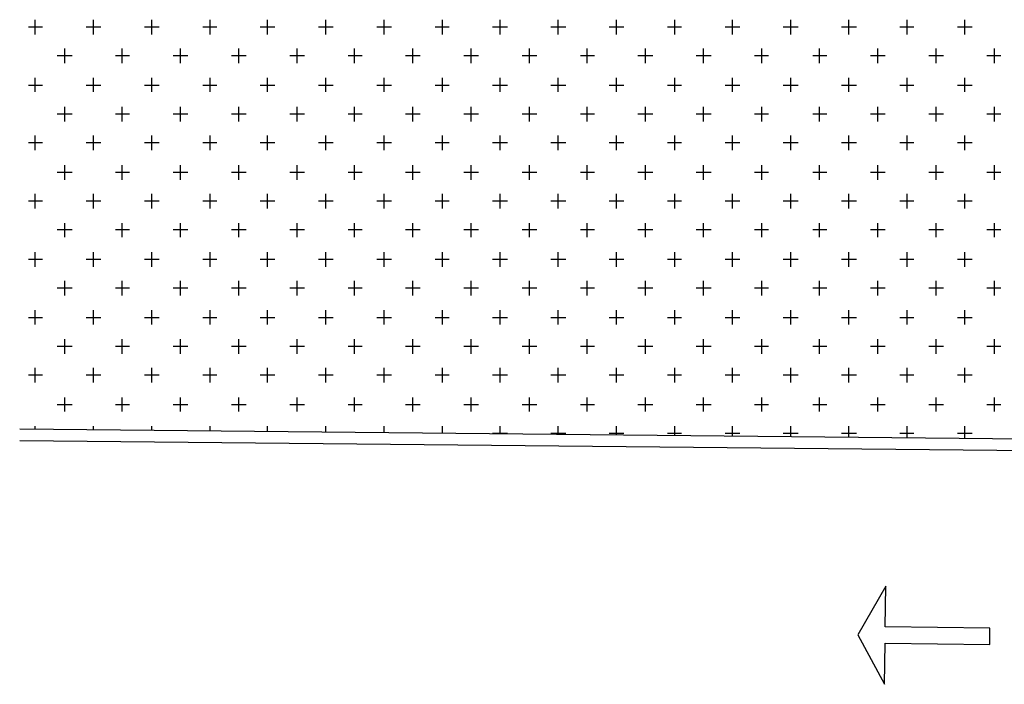
# Model space of a CAD drawing. Units: millimetres. Extents: x 0.12 to 1.17, y 0.18 to 4.59.
# Drawn here: x 0.33 to 0.39, y 2.25 to 2.29 of the extents above; entities that cross this region are included whole.
import ezdxf

# ---------------------------------------------------------------- set-up
doc = ezdxf.new("R2010")
doc.units = ezdxf.units.MM
doc.layers.add('PDF2_Hatch_veg', color=7, linetype='Continuous', true_color=0x00dd00)
doc.layers.add('PDF2_T-PIS', color=7, linetype='Continuous', true_color=0x7f7f7f)

msp = doc.modelspace()

# ---------------------------------------------------------------- linework, layer by layer
at = {"layer": 'PDF2_Hatch_veg', "lineweight": 25}
for points in [[(0.332122, 2.289569), (0.332122, 2.290409)], [(0.33544, 2.289569), (0.33544, 2.290409)], [(0.338758, 2.289569), (0.338758, 2.290409)], [(0.342076, 2.289569), (0.342076, 2.290409)], [(0.345352, 2.289569), (0.345352, 2.290409)], [(0.34867, 2.289569), (0.34867, 2.290409)], [(0.351988, 2.289569), (0.351988, 2.290409)], [(0.355306, 2.289569), (0.355306, 2.290409)], [(0.358582, 2.289569), (0.358582, 2.290409)], [(0.3619, 2.289569), (0.3619, 2.290409)], [(0.365218, 2.289569), (0.365218, 2.290409)], [(0.368536, 2.289569), (0.368536, 2.290409)], [(0.371812, 2.289569), (0.371812, 2.290409)], [(0.37513, 2.289569), (0.37513, 2.290409)], [(0.378448, 2.289569), (0.378448, 2.290409)], [(0.381766, 2.289569), (0.381766, 2.290409)], [(0.385042, 2.289569), (0.385042, 2.290409)], [(0.332542, 2.289989), (0.331744, 2.289989)], [(0.33586, 2.289989), (0.33502, 2.289989)], [(0.339178, 2.289989), (0.338338, 2.289989)], [(0.342454, 2.289989), (0.341656, 2.289989)], [(0.345772, 2.289989), (0.344932, 2.289989)], [(0.34909, 2.289989), (0.34825, 2.289989)], [(0.352408, 2.289989), (0.351568, 2.289989)], [(0.355684, 2.289989), (0.354886, 2.289989)], [(0.359002, 2.289989), (0.358162, 2.289989)], [(0.36232, 2.289989), (0.36148, 2.289989)], [(0.365638, 2.289989), (0.364798, 2.289989)], [(0.368914, 2.289989), (0.368116, 2.289989)], [(0.372232, 2.289989), (0.371392, 2.289989)], [(0.37555, 2.289989), (0.37471, 2.289989)], [(0.378868, 2.289989), (0.378028, 2.289989)], [(0.382144, 2.289989), (0.381346, 2.289989)], [(0.385462, 2.289989), (0.384622, 2.289989)], [(0.333802, 2.287931), (0.333802, 2.288771)], [(0.337078, 2.287931), (0.337078, 2.288771)], [(0.340396, 2.287931), (0.340396, 2.288771)], [(0.343714, 2.287931), (0.343714, 2.288771)], [(0.347032, 2.287931), (0.347032, 2.288771)], [(0.350308, 2.287931), (0.350308, 2.288771)], [(0.353626, 2.287931), (0.353626, 2.288771)], [(0.356944, 2.287931), (0.356944, 2.288771)], [(0.360262, 2.287931), (0.360262, 2.288771)], [(0.363538, 2.287931), (0.363538, 2.288771)], [(0.366856, 2.287931), (0.366856, 2.288771)], [(0.370174, 2.287931), (0.370174, 2.288771)], [(0.373492, 2.287931), (0.373492, 2.288771)], [(0.376768, 2.287931), (0.376768, 2.288771)], [(0.380086, 2.287931), (0.380086, 2.288771)], [(0.383404, 2.287931), (0.383404, 2.288771)], [(0.386722, 2.287931), (0.386722, 2.288771)], [(0.334222, 2.288351), (0.333382, 2.288351)], [(0.337498, 2.288351), (0.3367, 2.288351)], [(0.340816, 2.288351), (0.339976, 2.288351)], [(0.344134, 2.288351), (0.343294, 2.288351)], [(0.347452, 2.288351), (0.346612, 2.288351)], [(0.350728, 2.288351), (0.34993, 2.288351)], [(0.354046, 2.288351), (0.353206, 2.288351)], [(0.357364, 2.288351), (0.356524, 2.288351)], [(0.360682, 2.288351), (0.359842, 2.288351)], [(0.363958, 2.288351), (0.36316, 2.288351)], [(0.367276, 2.288351), (0.366436, 2.288351)], [(0.370594, 2.288351), (0.369754, 2.288351)], [(0.37387, 2.288351), (0.373072, 2.288351)], [(0.377188, 2.288351), (0.37639, 2.288351)], [(0.380506, 2.288351), (0.379666, 2.288351)], [(0.383824, 2.288351), (0.382984, 2.288351)], [(0.3871, 2.288351), (0.386302, 2.288351)], [(0.332122, 2.286293), (0.332122, 2.287091)], [(0.33544, 2.286293), (0.33544, 2.287091)], [(0.338758, 2.286293), (0.338758, 2.287091)], [(0.342076, 2.286293), (0.342076, 2.287091)], [(0.345352, 2.286293), (0.345352, 2.287091)], [(0.34867, 2.286293), (0.34867, 2.287091)], [(0.351988, 2.286293), (0.351988, 2.287091)], [(0.355306, 2.286293), (0.355306, 2.287091)], [(0.358582, 2.286293), (0.358582, 2.287091)], [(0.3619, 2.286293), (0.3619, 2.287091)], [(0.365218, 2.286293), (0.365218, 2.287091)], [(0.368536, 2.286293), (0.368536, 2.287091)], [(0.371812, 2.286293), (0.371812, 2.287091)], [(0.37513, 2.286293), (0.37513, 2.287091)], [(0.378448, 2.286293), (0.378448, 2.287091)], [(0.381766, 2.286293), (0.381766, 2.287091)], [(0.385042, 2.286293), (0.385042, 2.287091)], [(0.332542, 2.286671), (0.331744, 2.286671)], [(0.33586, 2.286671), (0.33502, 2.286671)], [(0.339178, 2.286671), (0.338338, 2.286671)], [(0.342454, 2.286671), (0.341656, 2.286671)], [(0.345772, 2.286671), (0.344932, 2.286671)], [(0.34909, 2.286671), (0.34825, 2.286671)], [(0.352408, 2.286671), (0.351568, 2.286671)], [(0.355684, 2.286671), (0.354886, 2.286671)], [(0.359002, 2.286671), (0.358162, 2.286671)], [(0.36232, 2.286671), (0.36148, 2.286671)], [(0.365638, 2.286671), (0.364798, 2.286671)], [(0.368914, 2.286671), (0.368116, 2.286671)], [(0.372232, 2.286671), (0.371392, 2.286671)], [(0.37555, 2.286671), (0.37471, 2.286671)], [(0.378868, 2.286671), (0.378028, 2.286671)], [(0.382144, 2.286671), (0.381346, 2.286671)], [(0.385462, 2.286671), (0.384622, 2.286671)], [(0.333802, 2.284613), (0.333802, 2.285453)], [(0.337078, 2.284613), (0.337078, 2.285453)], [(0.340396, 2.284613), (0.340396, 2.285453)], [(0.343714, 2.284613), (0.343714, 2.285453)], [(0.347032, 2.284613), (0.347032, 2.285453)], [(0.350308, 2.284613), (0.350308, 2.285453)], [(0.353626, 2.284613), (0.353626, 2.285453)], [(0.356944, 2.284613), (0.356944, 2.285453)], [(0.360262, 2.284613), (0.360262, 2.285453)], [(0.363538, 2.284613), (0.363538, 2.285453)], [(0.366856, 2.284613), (0.366856, 2.285453)], [(0.370174, 2.284613), (0.370174, 2.285453)], [(0.373492, 2.284613), (0.373492, 2.285453)], [(0.376768, 2.284613), (0.376768, 2.285453)], [(0.380086, 2.284613), (0.380086, 2.285453)], [(0.383404, 2.284613), (0.383404, 2.285453)], [(0.386722, 2.284613), (0.386722, 2.285453)], [(0.334222, 2.285033), (0.333382, 2.285033)], [(0.337498, 2.285033), (0.3367, 2.285033)], [(0.340816, 2.285033), (0.339976, 2.285033)], [(0.344134, 2.285033), (0.343294, 2.285033)], [(0.347452, 2.285033), (0.346612, 2.285033)], [(0.350728, 2.285033), (0.34993, 2.285033)], [(0.354046, 2.285033), (0.353206, 2.285033)], [(0.357364, 2.285033), (0.356524, 2.285033)], [(0.360682, 2.285033), (0.359842, 2.285033)], [(0.363958, 2.285033), (0.36316, 2.285033)], [(0.367276, 2.285033), (0.366436, 2.285033)], [(0.370594, 2.285033), (0.369754, 2.285033)], [(0.37387, 2.285033), (0.373072, 2.285033)], [(0.377188, 2.285033), (0.37639, 2.285033)], [(0.380506, 2.285033), (0.379666, 2.285033)], [(0.383824, 2.285033), (0.382984, 2.285033)], [(0.3871, 2.285033), (0.386302, 2.285033)], [(0.332122, 2.282975), (0.332122, 2.283815)], [(0.33544, 2.282975), (0.33544, 2.283815)], [(0.338758, 2.282975), (0.338758, 2.283815)], [(0.342076, 2.282975), (0.342076, 2.283815)], [(0.345352, 2.282975), (0.345352, 2.283815)], [(0.34867, 2.282975), (0.34867, 2.283815)], [(0.351988, 2.282975), (0.351988, 2.283815)], [(0.355306, 2.282975), (0.355306, 2.283815)], [(0.358582, 2.282975), (0.358582, 2.283815)], [(0.3619, 2.282975), (0.3619, 2.283815)], [(0.365218, 2.282975), (0.365218, 2.283815)], [(0.368536, 2.282975), (0.368536, 2.283815)], [(0.371812, 2.282975), (0.371812, 2.283815)], [(0.37513, 2.282975), (0.37513, 2.283815)], [(0.378448, 2.282975), (0.378448, 2.283815)], [(0.381766, 2.282975), (0.381766, 2.283815)], [(0.385042, 2.282975), (0.385042, 2.283815)], [(0.332542, 2.283395), (0.331744, 2.283395)], [(0.33586, 2.283395), (0.33502, 2.283395)], [(0.339178, 2.283395), (0.338338, 2.283395)], [(0.342454, 2.283395), (0.341656, 2.283395)], [(0.345772, 2.283395), (0.344932, 2.283395)], [(0.34909, 2.283395), (0.34825, 2.283395)], [(0.352408, 2.283395), (0.351568, 2.283395)], [(0.355684, 2.283395), (0.354886, 2.283395)], [(0.359002, 2.283395), (0.358162, 2.283395)], [(0.36232, 2.283395), (0.36148, 2.283395)], [(0.365638, 2.283395), (0.364798, 2.283395)], [(0.368914, 2.283395), (0.368116, 2.283395)], [(0.372232, 2.283395), (0.371392, 2.283395)], [(0.37555, 2.283395), (0.37471, 2.283395)], [(0.378868, 2.283395), (0.378028, 2.283395)], [(0.382144, 2.283395), (0.381346, 2.283395)], [(0.385462, 2.283395), (0.384622, 2.283395)], [(0.333802, 2.281295), (0.333802, 2.282135)], [(0.337078, 2.281295), (0.337078, 2.282135)], [(0.340396, 2.281295), (0.340396, 2.282135)], [(0.343714, 2.281295), (0.343714, 2.282135)], [(0.347032, 2.281295), (0.347032, 2.282135)], [(0.350308, 2.281295), (0.350308, 2.282135)], [(0.353626, 2.281295), (0.353626, 2.282135)], [(0.356944, 2.281295), (0.356944, 2.282135)], [(0.360262, 2.281295), (0.360262, 2.282135)], [(0.363538, 2.281295), (0.363538, 2.282135)], [(0.366856, 2.281295), (0.366856, 2.282135)], [(0.370174, 2.281295), (0.370174, 2.282135)], [(0.373492, 2.281295), (0.373492, 2.282135)], [(0.376768, 2.281295), (0.376768, 2.282135)], [(0.380086, 2.281295), (0.380086, 2.282135)], [(0.383404, 2.281295), (0.383404, 2.282135)], [(0.386722, 2.281295), (0.386722, 2.282135)], [(0.334222, 2.281715), (0.333382, 2.281715)], [(0.337498, 2.281715), (0.3367, 2.281715)], [(0.340816, 2.281715), (0.339976, 2.281715)], [(0.344134, 2.281715), (0.343294, 2.281715)], [(0.347452, 2.281715), (0.346612, 2.281715)], [(0.350728, 2.281715), (0.34993, 2.281715)], [(0.354046, 2.281715), (0.353206, 2.281715)], [(0.357364, 2.281715), (0.356524, 2.281715)], [(0.360682, 2.281715), (0.359842, 2.281715)], [(0.363958, 2.281715), (0.36316, 2.281715)], [(0.367276, 2.281715), (0.366436, 2.281715)], [(0.370594, 2.281715), (0.369754, 2.281715)], [(0.37387, 2.281715), (0.373072, 2.281715)], [(0.377188, 2.281715), (0.37639, 2.281715)], [(0.380506, 2.281715), (0.379666, 2.281715)], [(0.383824, 2.281715), (0.382984, 2.281715)], [(0.3871, 2.281715), (0.386302, 2.281715)], [(0.332542, 2.280077), (0.331744, 2.280077)], [(0.332122, 2.279657), (0.332122, 2.280497)], [(0.33586, 2.280077), (0.33502, 2.280077)], [(0.33544, 2.279657), (0.33544, 2.280497)], [(0.339178, 2.280077), (0.338338, 2.280077)], [(0.338758, 2.279657), (0.338758, 2.280497)], [(0.342454, 2.280077), (0.341656, 2.280077)], [(0.342076, 2.279657), (0.342076, 2.280497)], [(0.345772, 2.280077), (0.344932, 2.280077)], [(0.345352, 2.279657), (0.345352, 2.280497)], [(0.34909, 2.280077), (0.34825, 2.280077)], [(0.34867, 2.279657), (0.34867, 2.280497)], [(0.352408, 2.280077), (0.351568, 2.280077)], [(0.351988, 2.279657), (0.351988, 2.280497)], [(0.355684, 2.280077), (0.354886, 2.280077)], [(0.355306, 2.279657), (0.355306, 2.280497)], [(0.359002, 2.280077), (0.358162, 2.280077)], [(0.358582, 2.279657), (0.358582, 2.280497)], [(0.36232, 2.280077), (0.36148, 2.280077)], [(0.3619, 2.279657), (0.3619, 2.280497)], [(0.365638, 2.280077), (0.364798, 2.280077)], [(0.365218, 2.279657), (0.365218, 2.280497)], [(0.368914, 2.280077), (0.368116, 2.280077)], [(0.368536, 2.279657), (0.368536, 2.280497)], [(0.372232, 2.280077), (0.371392, 2.280077)], [(0.371812, 2.279657), (0.371812, 2.280497)], [(0.37555, 2.280077), (0.37471, 2.280077)], [(0.37513, 2.279657), (0.37513, 2.280497)], [(0.378868, 2.280077), (0.378028, 2.280077)], [(0.378448, 2.279657), (0.378448, 2.280497)], [(0.382144, 2.280077), (0.381346, 2.280077)], [(0.381766, 2.279657), (0.381766, 2.280497)], [(0.385462, 2.280077), (0.384622, 2.280077)], [(0.385042, 2.279657), (0.385042, 2.280497)], [(0.334222, 2.278439), (0.333382, 2.278439)], [(0.333802, 2.278019), (0.333802, 2.278817)], [(0.337498, 2.278439), (0.3367, 2.278439)], [(0.337078, 2.278019), (0.337078, 2.278817)], [(0.340816, 2.278439), (0.339976, 2.278439)], [(0.340396, 2.278019), (0.340396, 2.278817)], [(0.344134, 2.278439), (0.343294, 2.278439)], [(0.343714, 2.278019), (0.343714, 2.278817)], [(0.347452, 2.278439), (0.346612, 2.278439)], [(0.347032, 2.278019), (0.347032, 2.278817)], [(0.350728, 2.278439), (0.34993, 2.278439)], [(0.350308, 2.278019), (0.350308, 2.278817)], [(0.354046, 2.278439), (0.353206, 2.278439)], [(0.353626, 2.278019), (0.353626, 2.278817)], [(0.357364, 2.278439), (0.356524, 2.278439)], [(0.356944, 2.278019), (0.356944, 2.278817)], [(0.360682, 2.278439), (0.359842, 2.278439)], [(0.360262, 2.278019), (0.360262, 2.278817)], [(0.363958, 2.278439), (0.36316, 2.278439)], [(0.363538, 2.278019), (0.363538, 2.278817)], [(0.367276, 2.278439), (0.366436, 2.278439)], [(0.366856, 2.278019), (0.366856, 2.278817)], [(0.370594, 2.278439), (0.369754, 2.278439)], [(0.370174, 2.278019), (0.370174, 2.278817)], [(0.37387, 2.278439), (0.373072, 2.278439)], [(0.373492, 2.278019), (0.373492, 2.278817)], [(0.377188, 2.278439), (0.37639, 2.278439)], [(0.376768, 2.278019), (0.376768, 2.278817)], [(0.380506, 2.278439), (0.379666, 2.278439)], [(0.380086, 2.278019), (0.380086, 2.278817)], [(0.383824, 2.278439), (0.382984, 2.278439)], [(0.383404, 2.278019), (0.383404, 2.278817)], [(0.3871, 2.278439), (0.386302, 2.278439)], [(0.386722, 2.278019), (0.386722, 2.278817)], [(0.332542, 2.276759), (0.331744, 2.276759)], [(0.332122, 2.276339), (0.332122, 2.277179)], [(0.33586, 2.276759), (0.33502, 2.276759)], [(0.33544, 2.276339), (0.33544, 2.277179)], [(0.339178, 2.276759), (0.338338, 2.276759)], [(0.338758, 2.276339), (0.338758, 2.277179)], [(0.342454, 2.276759), (0.341656, 2.276759)], [(0.342076, 2.276339), (0.342076, 2.277179)], [(0.345772, 2.276759), (0.344932, 2.276759)], [(0.345352, 2.276339), (0.345352, 2.277179)], [(0.34909, 2.276759), (0.34825, 2.276759)], [(0.34867, 2.276339), (0.34867, 2.277179)], [(0.352408, 2.276759), (0.351568, 2.276759)], [(0.351988, 2.276339), (0.351988, 2.277179)], [(0.355684, 2.276759), (0.354886, 2.276759)], [(0.355306, 2.276339), (0.355306, 2.277179)], [(0.359002, 2.276759), (0.358162, 2.276759)], [(0.358582, 2.276339), (0.358582, 2.277179)], [(0.36232, 2.276759), (0.36148, 2.276759)], [(0.3619, 2.276339), (0.3619, 2.277179)], [(0.365638, 2.276759), (0.364798, 2.276759)], [(0.365218, 2.276339), (0.365218, 2.277179)], [(0.368914, 2.276759), (0.368116, 2.276759)], [(0.368536, 2.276339), (0.368536, 2.277179)], [(0.372232, 2.276759), (0.371392, 2.276759)], [(0.371812, 2.276339), (0.371812, 2.277179)], [(0.37555, 2.276759), (0.37471, 2.276759)], [(0.37513, 2.276339), (0.37513, 2.277179)], [(0.378868, 2.276759), (0.378028, 2.276759)], [(0.378448, 2.276339), (0.378448, 2.277179)], [(0.382144, 2.276759), (0.381346, 2.276759)], [(0.381766, 2.276339), (0.381766, 2.277179)], [(0.385462, 2.276759), (0.384622, 2.276759)], [(0.385042, 2.276339), (0.385042, 2.277179)], [(0.334222, 2.275121), (0.333382, 2.275121)], [(0.333802, 2.274701), (0.333802, 2.275541)], [(0.337498, 2.275121), (0.3367, 2.275121)], [(0.337078, 2.274701), (0.337078, 2.275541)], [(0.340816, 2.275121), (0.339976, 2.275121)], [(0.340396, 2.274701), (0.340396, 2.275541)], [(0.344134, 2.275121), (0.343294, 2.275121)], [(0.343714, 2.274701), (0.343714, 2.275541)], [(0.347452, 2.275121), (0.346612, 2.275121)], [(0.347032, 2.274701), (0.347032, 2.275541)], [(0.350728, 2.275121), (0.34993, 2.275121)], [(0.350308, 2.274701), (0.350308, 2.275541)], [(0.354046, 2.275121), (0.353206, 2.275121)], [(0.353626, 2.274701), (0.353626, 2.275541)], [(0.357364, 2.275121), (0.356524, 2.275121)], [(0.356944, 2.274701), (0.356944, 2.275541)], [(0.360682, 2.275121), (0.359842, 2.275121)], [(0.360262, 2.274701), (0.360262, 2.275541)], [(0.363958, 2.275121), (0.36316, 2.275121)], [(0.363538, 2.274701), (0.363538, 2.275541)], [(0.367276, 2.275121), (0.366436, 2.275121)], [(0.366856, 2.274701), (0.366856, 2.275541)], [(0.370594, 2.275121), (0.369754, 2.275121)], [(0.370174, 2.274701), (0.370174, 2.275541)], [(0.37387, 2.275121), (0.373072, 2.275121)], [(0.373492, 2.274701), (0.373492, 2.275541)], [(0.377188, 2.275121), (0.37639, 2.275121)], [(0.376768, 2.274701), (0.376768, 2.275541)], [(0.380506, 2.275121), (0.379666, 2.275121)], [(0.380086, 2.274701), (0.380086, 2.275541)], [(0.383824, 2.275121), (0.382984, 2.275121)], [(0.383404, 2.274701), (0.383404, 2.275541)], [(0.3871, 2.275121), (0.386302, 2.275121)], [(0.386722, 2.274701), (0.386722, 2.275541)], [(0.332542, 2.273441), (0.331744, 2.273441)], [(0.332122, 2.273063), (0.332122, 2.273861)], [(0.33586, 2.273441), (0.33502, 2.273441)], [(0.33544, 2.273063), (0.33544, 2.273861)], [(0.339178, 2.273441), (0.338338, 2.273441)], [(0.338758, 2.273063), (0.338758, 2.273861)], [(0.342454, 2.273441), (0.341656, 2.273441)], [(0.342076, 2.273063), (0.342076, 2.273861)], [(0.345772, 2.273441), (0.344932, 2.273441)], [(0.345352, 2.273063), (0.345352, 2.273861)], [(0.34909, 2.273441), (0.34825, 2.273441)], [(0.34867, 2.273063), (0.34867, 2.273861)], [(0.352408, 2.273441), (0.351568, 2.273441)], [(0.351988, 2.273063), (0.351988, 2.273861)], [(0.355684, 2.273441), (0.354886, 2.273441)], [(0.355306, 2.273063), (0.355306, 2.273861)], [(0.359002, 2.273441), (0.358162, 2.273441)], [(0.358582, 2.273063), (0.358582, 2.273861)], [(0.36232, 2.273441), (0.36148, 2.273441)], [(0.3619, 2.273063), (0.3619, 2.273861)], [(0.365638, 2.273441), (0.364798, 2.273441)], [(0.365218, 2.273063), (0.365218, 2.273861)], [(0.368914, 2.273441), (0.368116, 2.273441)], [(0.368536, 2.273063), (0.368536, 2.273861)], [(0.372232, 2.273441), (0.371392, 2.273441)], [(0.371812, 2.273063), (0.371812, 2.273861)], [(0.37555, 2.273441), (0.37471, 2.273441)], [(0.37513, 2.273063), (0.37513, 2.273861)], [(0.378868, 2.273441), (0.378028, 2.273441)], [(0.378448, 2.273063), (0.378448, 2.273861)], [(0.382144, 2.273441), (0.381346, 2.273441)], [(0.381766, 2.273063), (0.381766, 2.273861)], [(0.385462, 2.273441), (0.384622, 2.273441)], [(0.385042, 2.273063), (0.385042, 2.273861)], [(0.334222, 2.271803), (0.333382, 2.271803)], [(0.333802, 2.271383), (0.333802, 2.272223)], [(0.337498, 2.271803), (0.3367, 2.271803)], [(0.337078, 2.271383), (0.337078, 2.272223)], [(0.340816, 2.271803), (0.339976, 2.271803)], [(0.340396, 2.271383), (0.340396, 2.272223)], [(0.344134, 2.271803), (0.343294, 2.271803)], [(0.343714, 2.271383), (0.343714, 2.272223)], [(0.347452, 2.271803), (0.346612, 2.271803)], [(0.347032, 2.271383), (0.347032, 2.272223)], [(0.350728, 2.271803), (0.34993, 2.271803)], [(0.350308, 2.271383), (0.350308, 2.272223)], [(0.354046, 2.271803), (0.353206, 2.271803)], [(0.353626, 2.271383), (0.353626, 2.272223)], [(0.357364, 2.271803), (0.356524, 2.271803)], [(0.356944, 2.271383), (0.356944, 2.272223)], [(0.360682, 2.271803), (0.359842, 2.271803)], [(0.360262, 2.271383), (0.360262, 2.272223)], [(0.363958, 2.271803), (0.36316, 2.271803)], [(0.363538, 2.271383), (0.363538, 2.272223)], [(0.367276, 2.271803), (0.366436, 2.271803)], [(0.366856, 2.271383), (0.366856, 2.272223)], [(0.370594, 2.271803), (0.369754, 2.271803)], [(0.370174, 2.271383), (0.370174, 2.272223)], [(0.37387, 2.271803), (0.373072, 2.271803)], [(0.373492, 2.271383), (0.373492, 2.272223)], [(0.377188, 2.271803), (0.37639, 2.271803)], [(0.376768, 2.271383), (0.376768, 2.272223)], [(0.380506, 2.271803), (0.379666, 2.271803)], [(0.380086, 2.271383), (0.380086, 2.272223)], [(0.383824, 2.271803), (0.382984, 2.271803)], [(0.383404, 2.271383), (0.383404, 2.272223)], [(0.3871, 2.271803), (0.386302, 2.271803)], [(0.386722, 2.271383), (0.386722, 2.272223)], [(0.332122, 2.269745), (0.332122, 2.270585)], [(0.33544, 2.269745), (0.33544, 2.270585)], [(0.338758, 2.269745), (0.338758, 2.270585)], [(0.342076, 2.269745), (0.342076, 2.270585)], [(0.345352, 2.269745), (0.345352, 2.270585)], [(0.34867, 2.269745), (0.34867, 2.270585)], [(0.351988, 2.269745), (0.351988, 2.270585)], [(0.355306, 2.269745), (0.355306, 2.270585)], [(0.358582, 2.269745), (0.358582, 2.270585)], [(0.3619, 2.269745), (0.3619, 2.270585)], [(0.365218, 2.269745), (0.365218, 2.270585)], [(0.368536, 2.269745), (0.368536, 2.270585)], [(0.371812, 2.269745), (0.371812, 2.270585)], [(0.37513, 2.269745), (0.37513, 2.270585)], [(0.378448, 2.269745), (0.378448, 2.270585)], [(0.381766, 2.269745), (0.381766, 2.270585)], [(0.385042, 2.269745), (0.385042, 2.270585)], [(0.332542, 2.270165), (0.331744, 2.270165)], [(0.33586, 2.270165), (0.33502, 2.270165)], [(0.339178, 2.270165), (0.338338, 2.270165)], [(0.342454, 2.270165), (0.341656, 2.270165)], [(0.345772, 2.270165), (0.344932, 2.270165)], [(0.34909, 2.270165), (0.34825, 2.270165)], [(0.352408, 2.270165), (0.351568, 2.270165)], [(0.355684, 2.270165), (0.354886, 2.270165)], [(0.359002, 2.270165), (0.358162, 2.270165)], [(0.36232, 2.270165), (0.36148, 2.270165)], [(0.365638, 2.270165), (0.364798, 2.270165)], [(0.368914, 2.270165), (0.368116, 2.270165)], [(0.372232, 2.270165), (0.371392, 2.270165)], [(0.37555, 2.270165), (0.37471, 2.270165)], [(0.378868, 2.270165), (0.378028, 2.270165)], [(0.382144, 2.270165), (0.381346, 2.270165)], [(0.385462, 2.270165), (0.384622, 2.270165)], [(0.333802, 2.268107), (0.333802, 2.268905)], [(0.337078, 2.268107), (0.337078, 2.268905)], [(0.340396, 2.268107), (0.340396, 2.268905)], [(0.343714, 2.268107), (0.343714, 2.268905)], [(0.347032, 2.268107), (0.347032, 2.268905)], [(0.350308, 2.268107), (0.350308, 2.268905)], [(0.353626, 2.268107), (0.353626, 2.268905)], [(0.356944, 2.268107), (0.356944, 2.268905)], [(0.360262, 2.268107), (0.360262, 2.268905)], [(0.363538, 2.268107), (0.363538, 2.268905)], [(0.366856, 2.268107), (0.366856, 2.268905)], [(0.370174, 2.268107), (0.370174, 2.268905)], [(0.373492, 2.268107), (0.373492, 2.268905)], [(0.376768, 2.268107), (0.376768, 2.268905)], [(0.380086, 2.268107), (0.380086, 2.268905)], [(0.383404, 2.268107), (0.383404, 2.268905)], [(0.386722, 2.268107), (0.386722, 2.268905)], [(0.334222, 2.268485), (0.333382, 2.268485)], [(0.337498, 2.268485), (0.3367, 2.268485)], [(0.340816, 2.268485), (0.339976, 2.268485)], [(0.344134, 2.268485), (0.343294, 2.268485)], [(0.347452, 2.268485), (0.346612, 2.268485)], [(0.350728, 2.268485), (0.34993, 2.268485)], [(0.354046, 2.268485), (0.353206, 2.268485)], [(0.357364, 2.268485), (0.356524, 2.268485)], [(0.360682, 2.268485), (0.359842, 2.268485)], [(0.363958, 2.268485), (0.36316, 2.268485)], [(0.367276, 2.268485), (0.366436, 2.268485)], [(0.370594, 2.268485), (0.369754, 2.268485)], [(0.37387, 2.268485), (0.373072, 2.268485)], [(0.377188, 2.268485), (0.37639, 2.268485)], [(0.380506, 2.268485), (0.379666, 2.268485)], [(0.383824, 2.268485), (0.382984, 2.268485)], [(0.3871, 2.268485), (0.386302, 2.268485)], [(0.332122, 2.267099), (0.332122, 2.267267)], [(0.33544, 2.267057), (0.33544, 2.267267)], [(0.338758, 2.267015), (0.338758, 2.267267)], [(0.342076, 2.267015), (0.342076, 2.267267)], [(0.345352, 2.266973), (0.345352, 2.267267)], [(0.34867, 2.266931), (0.34867, 2.267267)], [(0.351988, 2.266889), (0.351988, 2.267267)], [(0.355306, 2.266847), (0.355306, 2.267267)], [(0.358582, 2.266847), (0.358582, 2.267267)], [(0.3619, 2.266805), (0.3619, 2.267267)], [(0.365218, 2.266763), (0.365218, 2.267267)], [(0.368536, 2.266721), (0.368536, 2.267267)], [(0.371812, 2.266679), (0.371812, 2.267267)], [(0.37513, 2.266679), (0.37513, 2.267267)], [(0.378448, 2.266637), (0.378448, 2.267267)], [(0.381766, 2.266595), (0.381766, 2.267267)], [(0.385042, 2.266553), (0.385042, 2.267267)], [(0.359002, 2.266847), (0.358162, 2.266847)], [(0.36232, 2.266847), (0.36148, 2.266847)], [(0.365638, 2.266847), (0.364798, 2.266847)], [(0.368914, 2.266847), (0.368116, 2.266847)], [(0.372232, 2.266847), (0.371392, 2.266847)], [(0.37555, 2.266847), (0.37471, 2.266847)], [(0.378868, 2.266847), (0.378028, 2.266847)], [(0.382144, 2.266847), (0.381346, 2.266847)], [(0.385462, 2.266847), (0.384622, 2.266847)]]:
    msp.add_lwpolyline(points, dxfattribs=at)
at = {"layer": 'PDF2_T-PIS', "lineweight": 25}
for points in [[(0.482104, 2.265587), (0.33124, 2.267099)], [(0.555604, 2.264201), (0.33124, 2.266427)]]:
    msp.add_lwpolyline(points, dxfattribs=at)
msp.add_lwpolyline([(0.38647, 2.254835), (0.38647, 2.255759), (0.380506, 2.255843), (0.380548, 2.258153), (0.378952, 2.255381), (0.380464, 2.252567), (0.380506, 2.254919)], close=True, dxfattribs=at)

doc.saveas('drawing.dxf')
